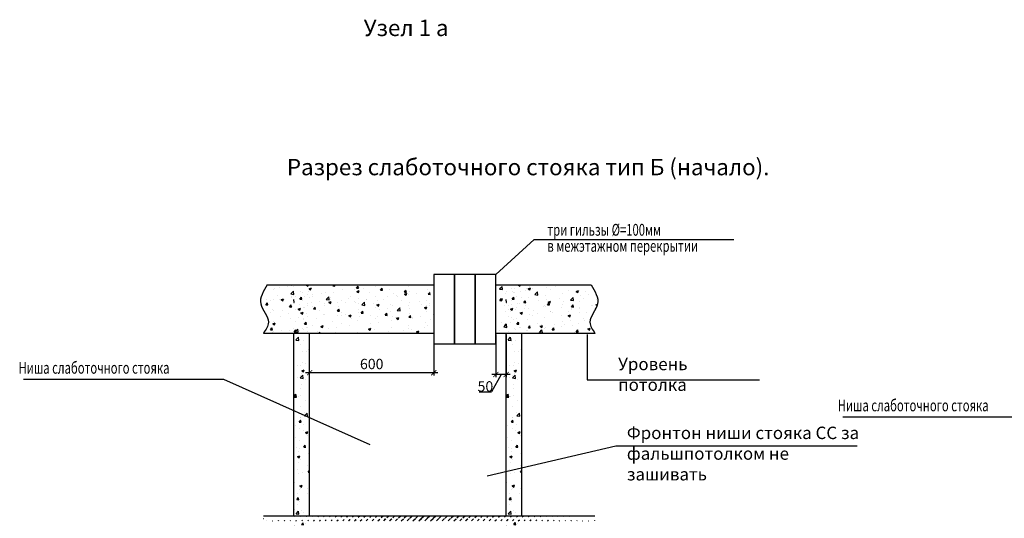
# Model space of a CAD drawing. Units: millimetres. Extents: x -134609 to 72670, y -37780 to 265097.
# Drawn here: x -18870 to -14110, y -32512 to -30101 of the extents above; entities that cross this region are included whole.
import ezdxf

# ---------------------------------------------------------------- set-up
doc = ezdxf.new("R2010")
doc.units = ezdxf.units.MM
doc.layers.add('условные знаки', color=3, linetype='Continuous', lineweight=30)
doc.styles.add('A_C', font='romans.shx', dxfattribs={"width": 0.7, "oblique": 15, "height": 3.5})
doc.styles.get("Standard").update_dxf_attribs({"font": 'ARIALI.TTF', "height": 3})
pattern_1 = [(50, (-23506.61, -33236.92), (115.4, -10.0962), [12.0667, -132.7339]), (355, (-23506.61, -33236.92), (-22.3236, 121.0198), [9.6534, -106.1871]), (100.451, (-23497, -33237.77), (93.0768, 110.923), [10.2551, -112.8064]), (46.1842, (-23506.61, -33204.75), (171.7078, -26.6306), [18.1, -199.101]), (96.6356, (-23492.3, -33206.97), (150.3774, 156.725), [15.3827, -169.2096]), (351.184, (-23506.61, -33204.75), (150.3776, 156.725), [14.48, -159.2807]), (21, (-23490.52, -33212.79), (96.0364, -64.7774), [12.0667, -132.7339]), (326, (-23490.52, -33212.79), (39.1469, 116.669), [9.6534, -106.1871]), (71.4514, (-23482.52, -33218.19), (135.183, 51.8919), [10.2551, -112.8064]), (37.5, (-23506.612, -33236.924), (1.9564, 53.55914), [0, -104.9, 0, -107.796, 0, -106.5893]), (7.5, (-23506.61, -33236.924), (42.32514, 63.45672), [0, -61.4598, 0, -102.48664, 0, -40.6246]), (327.5, (-23542.49, -33236.924), (85.88626, -3.62872), [0, -40.2224, 0, -125.49385, 0, -166.5207]), (317.5, (-23558.58, -33236.924), (93.8285, 16.1057), [0, -52.2891, 0, -83.3408, 0, -118.2538])]

# ---------------------------------------------------------------- blocks, each defined once
blk = doc.blocks.new('_ArchTick')
at = {"color": 0, "linetype": 'ByBlock', "lineweight": -3, "const_width": 0.15}
blk.add_lwpolyline([(-0.5, -0.5), (0.5, 0.5)], dxfattribs=at)

msp = doc.modelspace()

# ---------------------------------------------------------------- hatches: boundary and pattern name
at = {"layer": 'условные знаки'}
h = msp.add_hatch(dxfattribs=at)
h.set_pattern_fill('AR-CONC', color=256, scale=0.633423, style=0)
h.set_pattern_definition([(50, (-23506.61, -32517.25), (115.4, -10.0962), [12.0667, -132.7339]), (355, (-23506.61, -32517.25), (-22.3236, 121.0198), [9.6534, -106.1871]), (100.451, (-23497, -32518.09), (93.0768, 110.923), [10.2551, -112.8064]), (46.1842, (-23506.61, -32485.07), (171.7078, -26.6306), [18.1, -199.101]), (96.6356, (-23492.3, -32487.29), (150.3774, 156.725), [15.3827, -169.2096]), (351.184, (-23506.61, -32485.07), (150.3776, 156.725), [14.48, -159.2807]), (21, (-23490.52, -32493.115), (96.0364, -64.7774), [12.0667, -132.7339]), (326, (-23490.52, -32493.11), (39.1469, 116.669), [9.6534, -106.1871]), (71.4514, (-23482.52, -32498.51), (135.183, 51.8919), [10.2551, -112.8064]), (37.5, (-23506.612, -32517.25), (1.9564, 53.55914), [0, -104.9, 0, -107.796, 0, -106.58933]), (7.5, (-23506.61, -32517.25), (42.32514, 63.45672), [0, -61.4598, 0, -102.48664, 0, -40.6246]), (327.5, (-23542.49, -32517.25), (85.88626, -3.62872), [0, -40.2224, 0, -125.49385, 0, -166.5207]), (317.5, (-23558.58, -32517.25), (93.8285, 16.1057), [0, -52.2891, 0, -83.3408, 0, -118.2538])])
edge = h.paths.add_edge_path()
edge.add_spline(control_points=[(-16089.09368, -31617.50925), (-16101.03583, -31599.66025), (-16132.56328, -31552.53866), (-16050.78387, -31474.9083), (-16088.88856, -31413.322), (-16108.09675, -31382.27697)], knot_values=[0, 0, 0, 0, 185.611424321, 490.0166957666, 799.4430276779, 799.4430276779, 799.4430276779, 799.4430276779], degree=3, periodic=0)
edge.add_line((-16108.09675, -31382.27697), (-16549.91246, -31382.27697))
edge.add_line((-16549.91246, -31382.27697), (-16549.91246, -31617.50925))
edge.add_line((-16549.91246, -31617.50925), (-16089.09368, -31617.50925))
h = msp.add_hatch(dxfattribs=at)
h.set_pattern_fill('AR-CONC', color=256, scale=0.633423, style=0)
h.set_pattern_definition([(50, (-24532.86, -33237.32), (115.4, -10.0962), [12.0667, -132.7339]), (355, (-24532.86, -33237.32), (-22.3236, 121.0198), [9.6534, -106.1871]), (100.451, (-24523.24, -33238.16), (93.0768, 110.923), [10.2551, -112.8064]), (46.1842, (-24532.86, -33205.14), (171.7078, -26.6306), [18.1, -199.101]), (96.6356, (-24518.55, -33207.36), (150.3774, 156.725), [15.3827, -169.2096]), (351.184, (-24532.86, -33205.14), (150.3776, 156.725), [14.48, -159.2807]), (21, (-24516.77, -33213.19), (96.0364, -64.7774), [12.0667, -132.7339]), (326, (-24516.77, -33213.19), (39.1469, 116.669), [9.6534, -106.1871]), (71.4514, (-24508.77, -33218.58), (135.183, 51.8919), [10.2551, -112.8064]), (37.5, (-24532.86, -33237.32), (1.9564, 53.55914), [0, -104.9, 0, -107.796, 0, -106.5893]), (7.5, (-24532.86, -33237.32), (42.32514, 63.45672), [0, -61.4598, 0, -102.48664, 0, -40.6246]), (327.5, (-24568.74, -33237.32), (85.88626, -3.62872), [0, -40.2224, 0, -125.49385, 0, -166.5207]), (317.5, (-24584.83, -33237.32), (93.8285, 16.1057), [0, -52.2891, 0, -83.3408, 0, -118.2538])])
h.paths.add_polyline_path([(-17468.47952, -32337.58079), (-17544.49033, -32337.58079), (-17544.49033, -33888.57829), (-17472.5619, -33947.45378), (-17468.47952, -33947.45378)])
h.paths.add_polyline_path([(-17468.47952, -33947.45378), (-17472.5619, -33947.45378), (-17544.49033, -33888.57829), (-17544.49033, -34617.90514), (-17468.47952, -34617.90514)])
h = msp.add_hatch(dxfattribs=at)
h.set_pattern_fill('AR-CONC', color=256, scale=0.633423, style=0)
h.set_pattern_definition(pattern_1)
h.paths.add_polyline_path([(-16442.23048, -32337.1849), (-16518.24129, -32337.1849), (-16518.24129, -33888.1824), (-16446.31286, -33947.05789), (-16442.23048, -33947.05789)])
h.paths.add_polyline_path([(-16442.23048, -33947.05789), (-16446.31286, -33947.05789), (-16518.24129, -33888.1824), (-16518.24129, -34617.50925), (-16442.23048, -34617.50925)])
h = msp.add_hatch(dxfattribs=at)
h.set_pattern_fill('AR-CONC', color=256, scale=0.633423, style=0)
h.set_pattern_definition(pattern_1)
h.paths.add_polyline_path([(-16442.23048, -32337.1849), (-16518.24129, -32337.1849), (-16518.24129, -33888.1824), (-16446.31286, -33947.05789), (-16442.23048, -33947.05789)])
h.paths.add_polyline_path([(-16442.23048, -33947.05789), (-16446.31286, -33947.05789), (-16518.24129, -33888.1824), (-16518.24129, -34617.50925), (-16442.23048, -34617.50925)])
at = {"layer": 'условные знаки', "ltscale": 10}
h = msp.add_hatch(dxfattribs=at)
h.set_pattern_fill('JIS_LC_20', color=256, style=0)
h.set_pattern_definition([(45, (314530.35, -160304.994), (-14.1421356, 14.1421356), []), (45, (314530.75, -160304.994), (-14.1421356, 14.1421356), [])])
edge = h.paths.add_edge_path()
edge.add_arc((-17706.98256, -32505.40509), 16.25013, -22.61986495, 22.61986495, ccw=False)
edge.add_arc((-17676.98232, -32517.90519), 16.25013, 157.38013505, 202.61986495)
edge = h.paths.add_edge_path()
edge.add_line((-17691.9824, -32499.15514), (-16089.09364, -32499.15514))
edge.add_line((-17691.98248, -32524.15514), (-16089.09372, -32524.15514))
edge.add_arc((-16104.0938, -32505.40509), 16.25013, -22.61986495, 22.61986495, ccw=False)
edge.add_arc((-16074.09356, -32517.90519), 16.25013, 157.38013505, 202.61986495)

# ---------------------------------------------------------------- linework, layer by layer
for p, q in [((-16568.24129, -31332.27697), (-16383.2414, -31163.55912)), ((-16768.24129, -31332.27697), (-16868.24129, -31332.27697)), ((-16868.24129, -31332.27697), (-16868.24129, -31667.50925)), ((-16668.24129, -31332.27697), (-16768.24129, -31332.27697)), ((-16768.24129, -31332.27697), (-16768.24129, -31667.50925)), ((-16768.24129, -31667.50925), (-16768.24129, -31332.27697)), ((-16568.24129, -31332.27697), (-16668.24129, -31332.27697)), ((-16668.24129, -31332.27697), (-16668.24129, -31667.50925)), ((-16668.24129, -31667.50925), (-16668.24129, -31332.27697)), ((-16568.24129, -31667.50925), (-16568.24129, -31332.27697)), ((-16518.24129, -31617.50925), (-16568.24129, -31617.50925)), ((-16868.24129, -31667.50925), (-16768.24129, -31667.50925)), ((-16768.24129, -31667.50925), (-16668.24129, -31667.50925)), ((-16668.24129, -31667.50925), (-16568.24129, -31667.50925)), ((-17691.9824, -32499.15514), (-16089.09364, -32499.15514))]:
    msp.add_line(p, q, dxfattribs=at)
at = {"layer": 'условные знаки'}
for p, q in [((-16383.2414, -31163.55912), (-15417.77081, -31163.55912)), ((-17672.97936, -31382.27697), (-16868.24129, -31382.27697)), ((-17640.74182, -31406.59018), (-17640.74182, -31406.59018)), ((-17638.99515, -31398.63408), (-17638.99515, -31398.63408)), ((-17613.95243, -31394.15789), (-17613.95243, -31394.15789)), ((-17573.67536, -31388.85531), (-17573.67536, -31388.85531)), ((-17559.76611, -31426.85478), (-17547.23467, -31413.79432)), ((-17556.38854, -31387.30575), (-17556.38854, -31387.30575)), ((-17545.45578, -31429.07699), (-17547.23332, -31413.79735)), ((-17546.91332, -31390.48444), (-17546.91332, -31390.48444)), ((-17512.93424, -31413.85808), (-17512.93424, -31413.85808)), ((-17490.66434, -31383.42216), (-17490.66434, -31383.42216)), ((-17484.16418, -31383.80455), (-17476.16118, -31389.20264)), ((-17476.10449, -31416.7883), (-17476.10449, -31416.7883)), ((-17471.50343, -31402.33617), (-17463.50042, -31407.73426)), ((-17471.49821, -31402.33529), (-17460.23296, -31398.01096)), ((-17463.49962, -31407.73151), (-17460.23737, -31398.0091)), ((-17356.76164, -31388.35691), (-17347.145, -31389.19826)), ((-17356.74626, -31388.35665), (-17351.6448, -31382.27697)), ((-17347.1406, -31389.23939), (-17348.42485, -31382.27697)), ((-17310.90805, -31407.17374), (-17310.90805, -31407.17374)), ((-17250.6357, -31404.21085), (-17250.6357, -31404.21085)), ((-17241.36197, -31398.45307), (-17231.74534, -31399.29442)), ((-17241.34622, -31398.45284), (-17233.58988, -31389.2092)), ((-17240.28436, -31415.22154), (-17232.28135, -31420.61964)), ((-17240.27879, -31415.22077), (-17229.01354, -31410.89645)), ((-17231.74109, -31399.33634), (-17233.60131, -31389.25135)), ((-17232.28057, -31420.61677), (-17229.01832, -31410.89436)), ((-17229.64169, -31396.87381), (-17229.64169, -31396.87381)), ((-17210.35864, -31398.90827), (-17210.35864, -31398.90827)), ((-17149.42463, -31390.88616), (-17149.42463, -31390.88616)), ((-17146.07776, -31384.81091), (-17146.07776, -31384.81091)), ((-17125.96231, -31408.54924), (-17116.34567, -31409.39058)), ((-17125.94618, -31408.54903), (-17118.18985, -31399.30539)), ((-17116.34158, -31409.43329), (-17118.2018, -31399.3483)), ((-17084.41349, -31405.95262), (-17084.41349, -31405.95262)), ((-17010.54614, -31418.64522), (-17002.78981, -31409.40158)), ((-17000.94206, -31419.53024), (-17002.80229, -31409.44525)), ((-16990.58499, -31389.84689), (-16990.58499, -31389.84689)), ((-16984.16119, -31416.7418), (-16984.16119, -31416.7418)), ((-16900.59727, -31404.6789), (-16900.59727, -31404.6789)), ((-16887.31898, -31414.26381), (-16887.31898, -31414.26381)), ((-16568.24129, -31382.27697), (-16108.09675, -31382.27697)), ((-16486.6852, -31413.85808), (-16486.6852, -31413.85808)), ((-16464.4153, -31383.42216), (-16464.4153, -31383.42216)), ((-16457.91514, -31383.80455), (-16449.91214, -31389.20264)), ((-16449.85545, -31416.7883), (-16449.85545, -31416.7883)), ((-17676.90522, -31451.87342), (-17676.90522, -31451.87342)), ((-17656.27757, -31457.61461), (-17656.27757, -31457.61461)), ((-17640.95154, -31452.19322), (-17640.95154, -31452.19322)), ((-17624.94217, -31433.89066), (-17624.94217, -31433.89066)), ((-17616.0005, -31452.31204), (-17616.0005, -31452.31204)), ((-17606.68639, -31454.22797), (-17598.68338, -31459.62606)), ((-17606.68122, -31454.22718), (-17595.41597, -31449.90286)), ((-17598.68262, -31459.62337), (-17595.42038, -31449.90096)), ((-17591.01896, -31455.50214), (-17591.01896, -31455.50214)), ((-17559.76221, -31426.86889), (-17545.45322, -31429.08813)), ((-17558.34494, -31440.86489), (-17558.34494, -31440.86489)), ((-17555.06649, -31444.28992), (-17555.06649, -31444.28992)), ((-17544.49033, -31453.3449), (-17544.30082, -31453.1474)), ((-17542.52211, -31468.42669), (-17544.29964, -31453.14705)), ((-17539.05591, -31437.51939), (-17539.05591, -31437.51939)), ((-17515.80513, -31451.44582), (-17506.18849, -31452.28717)), ((-17515.78299, -31451.44737), (-17508.02666, -31442.20373)), ((-17506.19713, -31452.33495), (-17508.05735, -31442.24995)), ((-17505.1327, -31459.13086), (-17505.1327, -31459.13086)), ((-17503.51936, -31421.77935), (-17503.51936, -31421.77935)), ((-17492.62073, -31436.98131), (-17492.62073, -31436.98131)), ((-17477.07858, -31430.56497), (-17477.07858, -31430.56497)), ((-17469.59614, -31443.39082), (-17469.59614, -31443.39082)), ((-17453.45664, -31430.91273), (-17453.45664, -31430.91273)), ((-17453.16965, -31441.14811), (-17453.16965, -31441.14811)), ((-17419.24644, -31462.75958), (-17419.24644, -31462.75958)), ((-17413.17957, -31425.61015), (-17413.17957, -31425.61015)), ((-17393.51465, -31418.50207), (-17393.51465, -31418.50207)), ((-17388.0583, -31453.48538), (-17375.52685, -31440.42492)), ((-17388.05437, -31453.49977), (-17373.74538, -31455.71901)), ((-17373.74794, -31455.70755), (-17375.52548, -31440.42791)), ((-17375.4618, -31467.11266), (-17364.19655, -31462.78834)), ((-17367.46358, -31472.50863), (-17364.20133, -31462.78621)), ((-17367.28339, -31444.77683), (-17367.28339, -31444.77683)), ((-17365.89897, -31454.26983), (-17365.89897, -31454.26983)), ((-17352.24556, -31417.58804), (-17352.24556, -31417.58804)), ((-17312.86444, -31460.73288), (-17312.86444, -31460.73288)), ((-17281.39713, -31448.40555), (-17281.39713, -31448.40555)), ((-17272.07047, -31438.1641), (-17272.07047, -31438.1641)), ((-17252.68378, -31462.365), (-17252.68378, -31462.365)), ((-17231.59808, -31450.43296), (-17231.59808, -31450.43296)), ((-17195.51087, -31452.03427), (-17195.51087, -31452.03427)), ((-17191.74977, -31454.34288), (-17191.74977, -31454.34288)), ((-17178.24198, -31422.05836), (-17178.24198, -31422.05836)), ((-17148.03416, -31438.37005), (-17148.03416, -31438.37005)), ((-17139.69041, -31457.38437), (-17139.69041, -31457.38437)), ((-17109.62461, -31455.66299), (-17109.62461, -31455.66299)), ((-17090.13991, -31440.96569), (-17090.13991, -31440.96569)), ((-17065.42755, -31427.04172), (-17065.42755, -31427.04172)), ((-17049.86285, -31435.66311), (-17049.86285, -31435.66311)), ((-17045.86191, -31441.27863), (-17045.86191, -31441.27863)), ((-17023.73835, -31459.29171), (-17023.73835, -31459.29171)), ((-17010.56264, -31418.6454), (-17000.946, -31419.48675)), ((-17009.06529, -31428.10691), (-17001.06228, -31433.50501)), ((-17009.05937, -31428.10625), (-16997.79412, -31423.78193)), ((-17001.06152, -31433.50203), (-16997.79928, -31423.77961)), ((-16988.92884, -31427.641), (-16988.92884, -31427.641)), ((-16952.03342, -31425.1729), (-16952.03342, -31425.1729)), ((-16937.85209, -31462.92043), (-16937.85209, -31462.92043)), ((-16902.55366, -31458.23804), (-16902.55366, -31458.23804)), ((-16895.16297, -31428.74156), (-16885.54633, -31429.58291)), ((-16895.14611, -31428.74141), (-16887.38977, -31419.49777)), ((-16885.54255, -31429.62719), (-16887.40278, -31419.5422)), ((-16518.24129, -31453.3449), (-16518.05178, -31453.1474)), ((-16516.27307, -31468.42669), (-16518.0506, -31453.14705)), ((-16489.55609, -31451.44582), (-16479.93945, -31452.28717)), ((-16489.53395, -31451.44737), (-16481.77762, -31442.20373)), ((-16479.94809, -31452.33495), (-16481.80831, -31442.24995)), ((-16477.27032, -31421.77935), (-16477.27032, -31421.77935)), ((-16466.37169, -31436.98131), (-16466.37169, -31436.98131)), ((-16443.3471, -31443.39082), (-16443.3471, -31443.39082)), ((-17680.63702, -31479.08818), (-17671.02038, -31479.92952)), ((-17680.62236, -31479.08796), (-17672.86603, -31469.84432)), ((-17671.01645, -31479.96851), (-17672.87667, -31469.88351)), ((-17647.38445, -31502.58704), (-17647.38445, -31502.58704)), ((-17642.90794, -31505.75236), (-17642.90794, -31505.75236)), ((-17597.39163, -31507.74665), (-17597.39163, -31507.74665)), ((-17565.23735, -31489.18434), (-17555.62071, -31490.02569)), ((-17565.22233, -31489.18415), (-17557.46599, -31479.94051)), ((-17560.30133, -31494.42404), (-17560.30133, -31494.42404)), ((-17555.61694, -31490.06546), (-17557.47716, -31479.98046)), ((-17553.55596, -31486.4813), (-17553.55596, -31486.4813)), ((-17544.49033, -31468.13443), (-17542.52145, -31468.43979)), ((-17535.52822, -31503.56118), (-17535.52822, -31503.56118)), ((-17523.31104, -31500.47352), (-17515.30803, -31505.87162)), ((-17523.29992, -31500.47734), (-17512.03467, -31496.15302)), ((-17518.42963, -31480.24502), (-17518.42963, -31480.24502)), ((-17515.30887, -31505.86809), (-17512.04663, -31496.14568)), ((-17495.78178, -31494.36945), (-17495.78178, -31494.36945)), ((-17494.57712, -31490.54045), (-17494.57712, -31490.54045)), ((-17479.03497, -31484.12411), (-17479.03497, -31484.12411)), ((-17478.15257, -31474.94245), (-17478.15257, -31474.94245)), ((-17459.72746, -31470.37557), (-17459.72746, -31470.37557)), ((-17455.50471, -31489.06688), (-17455.50471, -31489.06688)), ((-17449.83768, -31499.2805), (-17440.22104, -31500.12185)), ((-17449.82229, -31499.28034), (-17442.06595, -31490.0367)), ((-17440.21742, -31500.16241), (-17442.07765, -31490.07741)), ((-17421.17589, -31505.70157), (-17421.17589, -31505.70157)), ((-17395.47105, -31472.06121), (-17395.47105, -31472.06121)), ((-17394.5707, -31481.04476), (-17394.5707, -31481.04476)), ((-17375.46732, -31467.11334), (-17367.46431, -31472.51144)), ((-17334.43801, -31509.37667), (-17324.82137, -31510.21801)), ((-17334.42225, -31509.37654), (-17326.66591, -31500.13289)), ((-17333.36018, -31466.3883), (-17333.36018, -31466.3883)), ((-17327.3474, -31489.59584), (-17327.3474, -31489.59584)), ((-17324.81791, -31510.25936), (-17326.67814, -31500.17436)), ((-17292.96084, -31467.66757), (-17292.96084, -31467.66757)), ((-17247.47392, -31470.01702), (-17247.47392, -31470.01702)), ((-17233.55447, -31503.9921), (-17233.55447, -31503.9921)), ((-17233.5189, -31473.4901), (-17233.5189, -31473.4901)), ((-17219.02221, -31519.47273), (-17211.26588, -31510.22908)), ((-17216.35048, -31480.11597), (-17203.81903, -31467.05551)), ((-17216.34653, -31480.13065), (-17202.03754, -31482.34989)), ((-17209.4184, -31520.35631), (-17211.27862, -31510.27131)), ((-17202.0401, -31482.33811), (-17203.81763, -31467.05846)), ((-17161.58766, -31473.64574), (-17161.58766, -31473.64574)), ((-17149.99055, -31491.9292), (-17149.99055, -31491.9292)), ((-17144.24825, -31479.99871), (-17136.24525, -31485.39681)), ((-17144.24238, -31479.99815), (-17132.97713, -31475.67382)), ((-17136.24453, -31485.39388), (-17132.98228, -31475.67147)), ((-17132.46505, -31504.42241), (-17132.46505, -31504.42241)), ((-17092.18799, -31499.11984), (-17092.18799, -31499.11984)), ((-17075.7014, -31477.27446), (-17075.7014, -31477.27446)), ((-17067.38394, -31480.60087), (-17067.38394, -31480.60087)), ((-17044.64266, -31506.74657), (-17032.11122, -31493.68611)), ((-17044.63869, -31506.76153), (-17030.3297, -31508.98077)), ((-17030.33225, -31508.96866), (-17032.10979, -31493.68902)), ((-17031.25398, -31491.09772), (-17031.25398, -31491.09772)), ((-16989.81514, -31480.90318), (-16989.81514, -31480.90318)), ((-16986.11758, -31470.30094), (-16986.11758, -31470.30094)), ((-16984.41664, -31497.58285), (-16984.41664, -31497.58285)), ((-16929.64412, -31477.72053), (-16929.64412, -31477.72053)), ((-16913.02919, -31492.88408), (-16905.02618, -31498.28218)), ((-16913.02296, -31492.88363), (-16901.75771, -31488.5593)), ((-16905.02548, -31498.27914), (-16901.76324, -31488.55673)), ((-16904.51005, -31511.79718), (-16904.51005, -31511.79718)), ((-16903.92888, -31484.5319), (-16903.92888, -31484.5319)), ((-16890.58815, -31481.47712), (-16890.58815, -31481.47712)), ((-16889.36706, -31472.41795), (-16889.36706, -31472.41795)), ((-16518.24129, -31468.13443), (-16516.27241, -31468.43979)), ((-16509.27918, -31503.56118), (-16509.27918, -31503.56118)), ((-16497.062, -31500.47352), (-16489.05899, -31505.87162)), ((-16497.05088, -31500.47734), (-16485.78563, -31496.15302)), ((-16492.18059, -31480.24502), (-16492.18059, -31480.24502)), ((-16489.05983, -31505.86809), (-16485.79759, -31496.14568)), ((-16468.32808, -31490.54045), (-16468.32808, -31490.54045)), ((-16451.90353, -31474.94245), (-16451.90353, -31474.94245)), ((-17658.32564, -31515.76876), (-17658.32564, -31515.76876)), ((-17656.95104, -31515.67249), (-17656.95104, -31515.67249)), ((-17644.86433, -31559.31151), (-17644.86433, -31559.31151)), ((-17608.83288, -31537.91304), (-17608.83288, -31537.91304)), ((-17571.06478, -31519.30121), (-17571.06478, -31519.30121)), ((-17562.25772, -31547.98318), (-17562.25772, -31547.98318)), ((-17538.10692, -31557.82618), (-17538.10692, -31557.82618)), ((-17520.47771, -31538.39917), (-17520.47771, -31538.39917)), ((-17515.00439, -31521.80731), (-17515.00439, -31521.80731)), ((-17510.65028, -31519.00514), (-17502.64727, -31524.40324)), ((-17510.6448, -31519.00456), (-17499.37955, -31514.68023)), ((-17502.64658, -31524.40049), (-17499.38434, -31514.67807)), ((-17497.82985, -31552.5236), (-17497.82985, -31552.5236)), ((-17496.53352, -31544.09959), (-17496.53352, -31544.09959)), ((-17485.17852, -31522.92993), (-17485.17852, -31522.92993)), ((-17480.99136, -31537.68326), (-17480.99136, -31537.68326)), ((-17436.89584, -31544.50149), (-17436.89584, -31544.50149)), ((-17399.29226, -31526.55866), (-17399.29226, -31526.55866)), ((-17397.42744, -31525.62035), (-17397.42744, -31525.62035)), ((-17335.28598, -31531.1243), (-17335.28598, -31531.1243)), ((-17314.82083, -31514.29202), (-17314.82083, -31514.29202)), ((-17313.406, -31530.18738), (-17313.406, -31530.18738)), ((-17295.00892, -31525.82172), (-17295.00892, -31525.82172)), ((-17279.43121, -31531.89051), (-17271.42821, -31537.28861)), ((-17279.42538, -31531.89004), (-17268.16013, -31527.56571)), ((-17271.42754, -31537.28574), (-17268.16529, -31527.56333)), ((-17265.90212, -31545.90006), (-17265.90212, -31545.90006)), ((-17235.51087, -31557.55124), (-17235.51087, -31557.55124)), ((-17234.07491, -31517.7996), (-17234.07491, -31517.7996)), ((-17227.51974, -31533.8161), (-17227.51974, -31533.8161)), ((-17219.03834, -31519.47283), (-17209.4217, -31520.31418)), ((-17172.07363, -31529.79432), (-17172.07363, -31529.79432)), ((-17151.94694, -31545.48834), (-17151.94694, -31545.48834)), ((-17141.63348, -31537.44482), (-17141.63348, -31537.44482)), ((-17103.63867, -31529.56899), (-17094.02203, -31530.41034)), ((-17103.62217, -31529.56892), (-17095.86584, -31520.32527)), ((-17094.01889, -31530.45326), (-17095.87911, -31520.36826)), ((-17078.24513, -31513.68859), (-17078.24513, -31513.68859)), ((-17073.57912, -31554.55445), (-17073.57912, -31554.55445)), ((-17069.34034, -31534.16001), (-17069.34034, -31534.16001)), ((-17055.74722, -31541.07354), (-17055.74722, -31541.07354)), ((-17048.21215, -31544.77588), (-17040.20914, -31550.17398)), ((-17048.20596, -31544.77552), (-17036.94071, -31540.4512)), ((-17040.20849, -31550.171), (-17036.94624, -31540.44858)), ((-16988.239, -31539.66515), (-16978.62237, -31540.5065)), ((-16988.22213, -31539.66511), (-16980.4658, -31530.42147)), ((-16988.07398, -31523.86009), (-16988.07398, -31523.86009)), ((-16978.61938, -31540.55021), (-16980.4796, -31530.46521)), ((-16971.96926, -31541.17725), (-16971.96926, -31541.17725)), ((-16969.86096, -31544.70226), (-16969.86096, -31544.70226)), ((-16931.6922, -31535.87468), (-16931.6922, -31535.87468)), ((-16883.9747, -31548.33098), (-16883.9747, -31548.33098)), ((-16870.75819, -31527.85256), (-16870.75819, -31527.85256)), ((-16494.22867, -31538.39917), (-16494.22867, -31538.39917)), ((-16470.28448, -31544.09959), (-16470.28448, -31544.09959)), ((-17658.31339, -31600.10793), (-17648.69675, -31600.94928)), ((-17658.29836, -31600.10785), (-17650.54202, -31590.86421)), ((-17648.69376, -31600.98847), (-17650.55398, -31590.90347)), ((-17645.83324, -31570.89694), (-17637.83024, -31576.29504)), ((-17645.8278, -31570.89645), (-17634.56255, -31566.57212)), ((-17639.71677, -31571.20337), (-17639.71677, -31571.20337)), ((-17637.82959, -31576.29234), (-17634.56734, -31566.56993)), ((-17602.39517, -31601.51527), (-17602.39517, -31601.51527)), ((-17564.21412, -31601.54232), (-17564.21412, -31601.54232)), ((-17547.38761, -31594.21726), (-17547.38761, -31594.21726)), ((-17542.89832, -31610.20404), (-17535.14198, -31600.9604)), ((-17538.43564, -31610.21088), (-17525.90419, -31597.15042)), ((-17533.29425, -31611.08542), (-17535.15447, -31601.00042)), ((-17532.9354, -31607.38671), (-17532.9354, -31607.38671)), ((-17524.12534, -31612.43269), (-17525.90288, -31597.15305)), ((-17516.50891, -31605.14399), (-17516.50891, -31605.14399)), ((-17501.86884, -31593.83378), (-17501.86884, -31593.83378)), ((-17498.48991, -31597.65873), (-17498.48991, -31597.65873)), ((-17493.48149, -31572.46558), (-17483.86485, -31573.30693)), ((-17493.45898, -31572.46725), (-17485.70265, -31563.22361)), ((-17483.87444, -31573.35491), (-17485.73467, -31563.26992)), ((-17482.94776, -31591.2424), (-17482.94776, -31591.2424)), ((-17480.97236, -31589.40396), (-17480.97236, -31589.40396)), ((-17453.55911, -31578.11153), (-17453.55911, -31578.11153)), ((-17414.61418, -31583.78231), (-17406.61117, -31589.18041)), ((-17414.60838, -31583.78193), (-17403.34313, -31579.45761)), ((-17406.61054, -31589.1776), (-17403.3483, -31579.45519)), ((-17399.38383, -31579.17949), (-17399.38383, -31579.17949)), ((-17377.61112, -31594.58102), (-17377.61112, -31594.58102)), ((-17359.73062, -31562.00579), (-17359.73062, -31562.00579)), ((-17337.33406, -31589.27844), (-17337.33406, -31589.27844)), ((-17316.77723, -31567.85117), (-17316.77723, -31567.85117)), ((-17276.40005, -31581.25633), (-17276.40005, -31581.25633)), ((-17183.39511, -31596.66768), (-17175.3921, -31602.06578)), ((-17183.38896, -31596.66741), (-17172.12371, -31592.34309)), ((-17175.39149, -31602.06286), (-17172.12925, -31592.34044)), ((-17174.79019, -31567.87914), (-17174.79019, -31567.87914)), ((-17153.90334, -31599.04748), (-17153.90334, -31599.04748)), ((-17134.51313, -31562.57656), (-17134.51313, -31562.57656)), ((-17071.29673, -31587.71915), (-17071.29673, -31587.71915)), ((-17014.2944, -31604.63398), (-17014.2944, -31604.63398)), ((-16991.05927, -31593.57971), (-16991.05927, -31593.57971)), ((-16990.03037, -31577.41923), (-16990.03037, -31577.41923)), ((-16974.01734, -31599.3314), (-16974.01734, -31599.3314)), ((-16952.16954, -31609.5529), (-16940.90429, -31605.22857)), ((-16944.17245, -31614.94811), (-16940.9102, -31605.2257)), ((-16913.08333, -31591.30929), (-16913.08333, -31591.30929)), ((-16906.46645, -31565.35632), (-16906.46645, -31565.35632)), ((-16897.23078, -31577.47397), (-16897.23078, -31577.47397)), ((-16506.68636, -31607.38671), (-16506.68636, -31607.38671)), ((-16475.6198, -31593.83378), (-16475.6198, -31593.83378)), ((-16472.24087, -31597.65873), (-16472.24087, -31597.65873)), ((-16467.23245, -31572.46558), (-16457.61581, -31573.30693)), ((-16467.20994, -31572.46725), (-16459.45361, -31563.22361)), ((-16457.6254, -31573.35491), (-16459.48563, -31563.26992)), ((-16454.72332, -31589.40396), (-16454.72332, -31589.40396)), ((-16868.24129, -31617.50925), (-17691.98244, -31617.50925)), ((-17646.82072, -31612.87065), (-17646.82072, -31612.87065)), ((-17641.2161, -31610.323), (-17641.2161, -31610.323)), ((-17544.49033, -32499.15514), (-17544.49033, -31617.50925)), ((-17542.91372, -31610.20409), (-17533.29708, -31611.04544)), ((-17540.15499, -31615.98032), (-17540.15499, -31615.98032)), ((-17538.43201, -31610.22463), (-17524.12302, -31612.44387)), ((-17535.50179, -31649.56396), (-17522.97035, -31636.5035)), ((-17535.50024, -31649.5763), (-17521.19125, -31651.79554)), ((-17521.19167, -31651.78239), (-17522.9692, -31636.50275)), ((-17513.40852, -31617.5909), (-17513.40852, -31617.5909)), ((-17500.4463, -31651.21788), (-17500.4463, -31651.21788)), ((-17479.22098, -31607.95821), (-17479.22098, -31607.95821)), ((-17468.47952, -32499.15514), (-17468.47952, -31617.50925)), ((-17430.62265, -31608.77271), (-17430.62265, -31608.77271)), ((-17425.15637, -31617.50925), (-17419.74194, -31611.05659)), ((-17418.57226, -31617.50925), (-17419.75496, -31611.09737)), ((-17344.73639, -31612.40143), (-17344.73639, -31612.40143)), ((-17258.85013, -31616.03015), (-17258.85013, -31616.03015)), ((-17237.46726, -31611.11038), (-17237.46726, -31611.11038)), ((-17084.88777, -31609.68545), (-17084.88777, -31609.68545)), ((-16952.17604, -31609.55306), (-16944.17303, -31614.95115)), ((-16868.24129, -31623.75925), (-16868.24129, -31820.46069)), ((-16568.24129, -31623.75925), (-16568.24129, -31829.05252)), ((-16089.09368, -31617.50925), (-16549.91246, -31617.50925)), ((-16518.24129, -32499.15514), (-16518.24129, -31617.50925)), ((-16518.24129, -31623.75925), (-16518.24129, -31829.05252)), ((-16509.25275, -31649.56396), (-16496.72131, -31636.5035)), ((-16509.2512, -31649.5763), (-16494.94221, -31651.79554)), ((-16494.94263, -31651.78239), (-16496.72016, -31636.50275)), ((-16487.15948, -31617.5909), (-16487.15948, -31617.5909)), ((-16474.19726, -31651.21788), (-16474.19726, -31651.21788)), ((-16442.23048, -32499.15514), (-16442.23048, -31617.50925)), ((-16127.17579, -31623.75925), (-16127.17579, -31841.72582)), ((-17544.19398, -31657.2905), (-17544.19398, -31657.2905)), ((-17512.98122, -31671.18578), (-17512.98122, -31671.18578)), ((-17471.15786, -31693.48533), (-17468.47952, -31693.71966)), ((-17471.13497, -31693.48713), (-17468.47952, -31690.32249)), ((-16517.94494, -31657.2905), (-16517.94494, -31657.2905)), ((-16486.73218, -31671.18578), (-16486.73218, -31671.18578)), ((-16444.90882, -31693.48533), (-16442.23048, -31693.71966)), ((-16444.88593, -31693.48713), (-16442.23048, -31690.32249)), ((-17502.4027, -31704.77702), (-17502.4027, -31704.77702)), ((-17484.90926, -31707.37004), (-17484.90926, -31707.37004)), ((-16476.15366, -31704.77702), (-16476.15366, -31704.77702)), ((-16458.66022, -31707.37004), (-16458.66022, -31707.37004)), ((-17544.31162, -31753.39984), (-17544.31162, -31753.39984)), ((-17527.2344, -31770.82676), (-17527.2344, -31770.82676)), ((-17510.3884, -31775.01132), (-17510.3884, -31775.01132)), ((-17505.55668, -31798.59326), (-17494.29143, -31794.26893)), ((-17504.35909, -31758.33616), (-17504.35909, -31758.33616)), ((-17497.56676, -31803.98315), (-17494.30451, -31794.26074)), ((-17486.95734, -31765.52418), (-17486.95734, -31765.52418)), ((-17468.47952, -32492.90514), (-17468.47952, -31795.46069)), ((-16518.06258, -31753.39984), (-16518.06258, -31753.39984)), ((-16500.98536, -31770.82676), (-16500.98536, -31770.82676)), ((-16484.13936, -31775.01132), (-16484.13936, -31775.01132)), ((-16479.30764, -31798.59326), (-16468.04239, -31794.26893)), ((-16478.11005, -31758.33616), (-16478.11005, -31758.33616)), ((-16471.31772, -31803.98315), (-16468.05547, -31794.26074)), ((-16460.7083, -31765.52418), (-16460.7083, -31765.52418)), ((-18851.12019, -31839.50058), (-17885.6496, -31839.50058)), ((-17885.6496, -31839.50058), (-17177.28811, -32154.30684)), ((-17529.28248, -31828.98091), (-17529.28248, -31828.98091)), ((-17514.17132, -31832.92006), (-17501.63987, -31819.8596)), ((-17514.17004, -31832.93204), (-17499.86105, -31835.15128)), ((-17513.8828, -31821.32372), (-17513.8828, -31821.32372)), ((-17506.31548, -31811.89531), (-17506.31548, -31811.89531)), ((-17505.56863, -31798.58864), (-17497.56563, -31803.98674)), ((-17499.86123, -31835.13809), (-17501.63877, -31819.85845)), ((-17490.43422, -31838.81039), (-17490.43422, -31838.81039)), ((-16848.24129, -31807.96069), (-17488.47952, -31807.96069)), ((-16543.24129, -31816.55252), (-16588.43272, -31900.9128)), ((-16498.24129, -31816.55252), (-16588.24129, -31816.55252)), ((-16503.03344, -31828.98091), (-16503.03344, -31828.98091)), ((-16487.92228, -31832.92006), (-16475.39083, -31819.8596)), ((-16487.921, -31832.93204), (-16473.61201, -31835.15128)), ((-16487.63376, -31821.32372), (-16487.63376, -31821.32372)), ((-16480.06644, -31811.89531), (-16480.06644, -31811.89531)), ((-16479.31959, -31798.58864), (-16471.31659, -31803.98674)), ((-16473.61219, -31835.13809), (-16475.38973, -31819.85845)), ((-16464.18518, -31838.81039), (-16464.18518, -31838.81039)), ((-16127.17579, -31841.72582), (-15293.46039, -31841.72582)), ((-17510.67361, -31884.41552), (-17510.67361, -31884.41552)), ((-17508.27188, -31865.45445), (-17508.27188, -31865.45445)), ((-16484.42457, -31884.41552), (-16484.42457, -31884.41552)), ((-16482.02284, -31865.45445), (-16482.02284, -31865.45445)), ((-17544.49033, -31915.18079), (-17533.43801, -31910.9382)), ((-17544.49033, -31915.40948), (-17536.71248, -31920.65571)), ((-17541.91027, -31925.42868), (-17532.29363, -31926.27003)), ((-17541.88699, -31925.43071), (-17534.13066, -31916.18707)), ((-17536.71372, -31920.65212), (-17533.45148, -31910.92971)), ((-17532.30589, -31926.31785), (-17534.16611, -31916.23286)), ((-17521.76462, -31921.02445), (-17521.76462, -31921.02445)), ((-17510.22827, -31919.01359), (-17510.22827, -31919.01359)), ((-16648.93272, -31900.9128), (-16588.43272, -31900.9128)), ((-16518.24129, -31915.18079), (-16507.18897, -31910.9382)), ((-16518.24129, -31915.40948), (-16510.46344, -31920.65571)), ((-16515.66123, -31925.42868), (-16506.04459, -31926.27003)), ((-16515.63795, -31925.43071), (-16507.88162, -31916.18707)), ((-16510.46468, -31920.65212), (-16507.20244, -31910.92971)), ((-16506.05685, -31926.31785), (-16507.91707, -31916.23286)), ((-16495.51558, -31921.02445), (-16495.51558, -31921.02445)), ((-16483.97923, -31919.01359), (-16483.97923, -31919.01359)), ((-17512.18467, -31972.57273), (-17512.18467, -31972.57273)), ((-17487.8414, -31942.63592), (-17487.8414, -31942.63592)), ((-16485.93563, -31972.57273), (-16485.93563, -31972.57273)), ((-16461.59236, -31942.63592), (-16461.59236, -31942.63592)), ((-17514.35708, -32025.05654), (-17514.35708, -32025.05654)), ((-17514.14106, -32026.13188), (-17514.14106, -32026.13188)), ((-17493.71403, -31997.95177), (-17493.71403, -31997.95177)), ((-17492.84084, -32016.27616), (-17480.3094, -32003.2157)), ((-17492.83984, -32016.28779), (-17478.53085, -32018.50703)), ((-17478.53079, -32018.4938), (-17480.30833, -32003.21415)), ((-16488.10804, -32025.05654), (-16488.10804, -32025.05654)), ((-16487.89202, -32026.13188), (-16487.89202, -32026.13188)), ((-16467.46499, -31997.95177), (-16467.46499, -31997.95177)), ((-16466.5918, -32016.27616), (-16454.06036, -32003.2157)), ((-16466.5908, -32016.28779), (-16452.28181, -32018.50703)), ((-16452.28175, -32018.4938), (-16454.05929, -32003.21415)), ((-14890.85138, -32021.26692), (-13925.38079, -32021.26692)), ((-17536.03917, -32061.40849), (-17536.03917, -32061.40849)), ((-17519.58664, -32046.44843), (-17509.97, -32047.28978)), ((-17519.56298, -32046.45059), (-17511.80665, -32037.20695)), ((-17516.09745, -32079.69102), (-17516.09745, -32079.69102)), ((-17509.9832, -32047.33782), (-17511.84342, -32037.25282)), ((-17495.76211, -32056.10592), (-17495.76211, -32056.10592)), ((-16509.79013, -32061.40849), (-16509.79013, -32061.40849)), ((-16493.3376, -32046.44843), (-16483.72096, -32047.28978)), ((-16493.31394, -32046.45059), (-16485.55761, -32037.20695)), ((-16489.84841, -32079.69102), (-16489.84841, -32079.69102)), ((-16483.73416, -32047.33782), (-16485.59438, -32037.25282)), ((-16469.51307, -32056.10592), (-16469.51307, -32056.10592)), ((-17538.08725, -32119.56264), (-17538.08725, -32119.56264)), ((-17499.21762, -32088.64906), (-17499.21762, -32088.64906)), ((-17487.82623, -32096.70376), (-17479.82322, -32102.10186)), ((-17487.81343, -32096.70917), (-17476.54818, -32092.38484)), ((-17479.82465, -32102.09821), (-17476.5624, -32092.3758)), ((-17477.15323, -32111.54053), (-17477.15323, -32111.54053)), ((-16511.83821, -32119.56264), (-16511.83821, -32119.56264)), ((-16472.96858, -32088.64906), (-16472.96858, -32088.64906)), ((-16461.57719, -32096.70376), (-16453.57418, -32102.10186)), ((-16461.56439, -32096.70917), (-16450.29914, -32092.38484)), ((-16453.57561, -32102.09821), (-16450.31336, -32092.3758)), ((-16450.90419, -32111.54053), (-16450.90419, -32111.54053)), ((-17531.22648, -32170.43089), (-17531.22648, -32170.43089)), ((-17519.47837, -32174.99725), (-17519.47837, -32174.99725)), ((-17518.05385, -32133.25016), (-17518.05385, -32133.25016)), ((-17497.263, -32167.46819), (-17487.64636, -32168.30953)), ((-17497.23898, -32167.47047), (-17489.48264, -32158.22683)), ((-17487.66051, -32168.35778), (-17489.52074, -32158.27278)), ((-16609.72311, -32306.13053), (-15988.45974, -32160.68206)), ((-16504.97744, -32170.43089), (-16504.97744, -32170.43089)), ((-16493.22933, -32174.99725), (-16493.22933, -32174.99725)), ((-16491.80481, -32133.25016), (-16491.80481, -32133.25016)), ((-16471.01396, -32167.46819), (-16461.39732, -32168.30953)), ((-16470.98994, -32167.47047), (-16463.2336, -32158.22683)), ((-16461.41147, -32168.35778), (-16463.2717, -32158.27278)), ((-15988.45974, -32160.68206), (-14821.48954, -32160.68206)), ((-17526.97309, -32213.37273), (-17518.97008, -32218.77083)), ((-17526.96001, -32213.37844), (-17515.69476, -32209.05411)), ((-17520.01024, -32186.80931), (-17520.01024, -32186.80931)), ((-17518.97161, -32218.76718), (-17515.70937, -32209.04477)), ((-17471.51037, -32199.63226), (-17468.47952, -32196.47346)), ((-17471.50964, -32199.64353), (-17468.47952, -32200.11349)), ((-16500.72405, -32213.37273), (-16492.72104, -32218.77083)), ((-16500.71097, -32213.37844), (-16489.44572, -32209.05411)), ((-16493.7612, -32186.80931), (-16493.7612, -32186.80931)), ((-16492.72257, -32218.76718), (-16489.46033, -32209.04477)), ((-16445.26133, -32199.63226), (-16442.23048, -32196.47346)), ((-16445.2606, -32199.64353), (-16442.23048, -32200.11349)), ((-17521.96663, -32240.36845), (-17521.96663, -32240.36845)), ((-17514.83136, -32228.78936), (-17514.83136, -32228.78936)), ((-17476.67062, -32256.27366), (-17476.67062, -32256.27366)), ((-16495.71759, -32240.36845), (-16495.71759, -32240.36845)), ((-16488.58232, -32228.78936), (-16488.58232, -32228.78936)), ((-16450.42158, -32256.27366), (-16450.42158, -32256.27366)), ((-17528.63366, -32274.25642), (-17528.63366, -32274.25642)), ((-17523.92303, -32293.92759), (-17523.92303, -32293.92759)), ((-17502.5188, -32288.53351), (-17502.5188, -32288.53351)), ((-17474.93937, -32288.48794), (-17468.47952, -32289.05311)), ((-17474.91497, -32288.49036), (-17468.47952, -32280.82089)), ((-16502.38462, -32274.25642), (-16502.38462, -32274.25642)), ((-16497.67399, -32293.92759), (-16497.67399, -32293.92759)), ((-16476.26976, -32288.53351), (-16476.26976, -32288.53351)), ((-16448.69033, -32288.48794), (-16442.23048, -32289.05311)), ((-16448.66593, -32288.49036), (-16442.23048, -32280.82089)), ((-16442.23048, -32499.15514), (-16442.23048, -32337.1849))]:
    msp.add_line(p, q, dxfattribs=at)
for points in [[(-17672.97936, -31382.27697), (-17704.96536, -31474.90898), (-17667.87158, -31563.89601), (-17691.98244, -31617.50925)], [(-16108.09675, -31382.27697), (-16076.11075, -31474.90898), (-16113.20453, -31563.89601), (-16089.09368, -31617.50925)]]:
    msp.add_spline(points, degree=3, dxfattribs=at)

# ---------------------------------------------------------------- block references
at = {"layer": 'условные знаки', "xscale": 25, "yscale": 25, "zscale": 25, "rotation": 180}
for p in [(-17468.47952, -31807.96069), (-16568.24129, -31816.55252)]:
    msp.add_blockref('_ArchTick', p, dxfattribs=at)
at = {"layer": 'условные знаки', "xscale": 25, "yscale": 25, "zscale": 25}
for p in [(-16868.24129, -31807.96069), (-16518.24129, -31816.55252)]:
    msp.add_blockref('_ArchTick', p, dxfattribs=at)

# ---------------------------------------------------------------- texts
at = {"layer": 'условные знаки', "linetype": 'ByBlock', "lineweight": 0, "style": 'A_C', "oblique": 15, "width": 0.7}
for s, p in [('три гильзы %%C=100мм', (-16319.01789, -31145.26872)), ('в межэтажном перекрытии', (-16319.01789, -31223.2101)), ('Ниша слаботочного стояка', (-18875.69963, -31812.55002)), ('Ниша слаботочного стояка', (-14915.43082, -31994.31635))]:
    msp.add_text(s, height=57.0081088, dxfattribs=at).set_placement(p)
at = {"layer": 'условные знаки', "attachment_point": 1, "style": 'A_C'}
for s, insert, char_height, width in [('Узел 1 а', (-17207.04233, -30100.94504), 79.177929, 1790.0206754), ('Уровень потолка', (-15976.97652, -31735.617), 60, 657.3945119), ('Фронтон ниши стояка СС за фальшпотолком не зашивать', (-15934.87839, -32068.52754), 60, 1174.3545422)]:
    msp.add_mtext(s, dxfattribs=dict(at, insert=insert, char_height=char_height, width=width))
at = {"layer": 'условные знаки', "insert": (-17578.3453, -30773.89317), "char_height": 79.177929, "width": 2569.9206186, "attachment_point": 1}
msp.add_mtext('{\\fArial|b0|i0|c204|p34;Разрез слаботочного стояка тип Б (начало).}', dxfattribs=at)
at = {"layer": 'условные знаки', "char_height": 50, "attachment_point": 5, "style": 'A_C'}
for s, insert in [('\\A1;600', (-17168.36041, -31765.61003)), ('\\A1;50', (-16618.68272, -31873.83437))]:
    msp.add_mtext(s, dxfattribs=dict(at, insert=insert))

doc.saveas('drawing.dxf')
